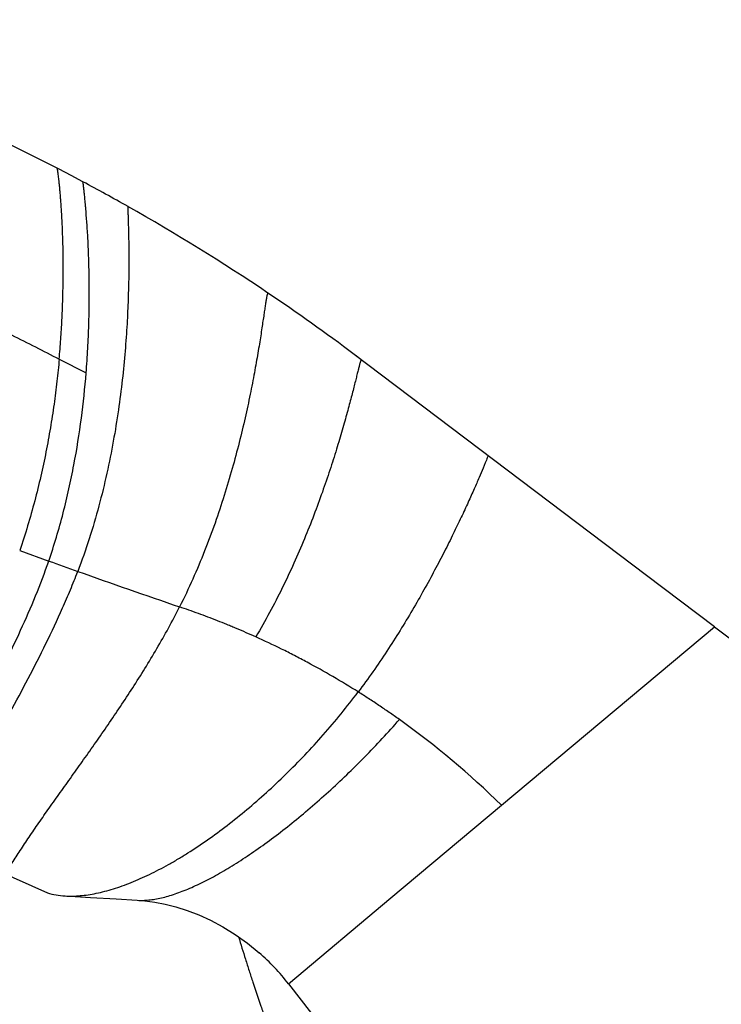
# Model space of a CAD drawing. Units: inches. Extents: x 6.12 to 15.3, y 5.72 to 12.3.
# Drawn here: x 9.62 to 10.61, y 10.79 to 12.19 of the extents above; entities that cross this region are included whole.
import ezdxf

# ---------------------------------------------------------------- set-up
doc = ezdxf.new("R2010")
doc.units = ezdxf.units.IN
doc.header["$LTSCALE"] = 1.21
doc.header["$MEASUREMENT"] = 0
doc.layers.get('0').update_dxf_attribs({"linetype": 'CONTINUOUS'})

msp = doc.modelspace()

# ---------------------------------------------------------------- linework, layer by layer
at = {"color": 7, "linetype": 'CONTINUOUS'}
for p, q in [((7.8906, 11.7448), (9.6613, 10.9523)), ((10.1046, 11.706), (10.1046, 11.706)), ((10.6034, 11.3285), (11.3595, 10.7564)), ((10.1465, 10.9452), (10.3027, 11.0762)), ((10.0019, 10.8239), (10.1465, 10.9452)), ((10.0019, 10.8239), (10.5699, 10.0939))]:
    msp.add_line(p, q, dxfattribs=at)
at = {"color": 9, "linetype": 'CONTINUOUS'}
for p, q in [((9.6779, 11.7068), (9.716, 11.6873)), ((9.6221, 11.4363), (9.6631, 11.4214)), ((10.3027, 11.0762), (10.6034, 11.3285))]:
    msp.add_line(p, q, dxfattribs=at)
at = {"color": 7, "linetype": 'CONTINUOUS'}
for points in [[(10.6034, 11.3285), (10.5076, 11.4011), (10.0947, 11.7134)], [(9.6862, 10.9481), (9.7219, 10.946), (9.7582, 10.9438), (9.7882, 10.942)], [(9.7882, 10.942), (9.799, 10.941), (9.8129, 10.9391), (9.8275, 10.9363), (9.8427, 10.9325), (9.8585, 10.9275), (9.8749, 10.9213), (9.8918, 10.9137), (9.909, 10.9045), (9.9265, 10.8938), (9.9437, 10.8815), (9.9605, 10.8678)]]:
    msp.add_lwpolyline(points, dxfattribs=at)
for centre, radius, start, end in [((8.3154, 9.3414), 2.9651, 61.9131, 73.6327), ((8.3154, 9.3413), 2.9652, 60.5098, 61.9131), ((8.3152, 9.3411), 2.9655, 56.0172, 60.5095), ((8.3153, 9.3413), 2.9653, 53.1251, 56.0168), ((8.3158, 9.3419), 2.9645, 52.8869, 53.1249), ((13.2474, 21.3434), 10.5495, 250.37458, 251.20179), ((9.4588, 10.2177), 1.2038, 45.4938, 54.4699), ((9.7503, 10.6279), 0.3189, 37.9119, 48.7791)]:
    msp.add_arc(centre, radius, start, end, dxfattribs=at)
at = {"color": 9, "linetype": 'CONTINUOUS'}
msp.add_arc((13.2395, 21.3207), 10.5255, 250.13634, 250.37363, dxfattribs=at)
for points, knots in [([(9.0693, 12.0039), (9.0963, 11.9909), (9.1502, 11.9649), (9.2308, 11.9262), (9.3105, 11.8878), (9.3886, 11.85), (9.4648, 11.813), (9.5386, 11.7768), (9.6094, 11.7416), (9.6555, 11.7183), (9.6779, 11.7068)], [0, 0, 0, 0, 0.132763, 0.26514, 0.396074, 0.524372, 0.649598, 0.771292, 0.888375, 1, 1, 1, 1]), ([(9.6779, 11.7068), (9.6788, 11.7162), (9.6802, 11.7345), (9.6819, 11.7616), (9.6829, 11.7876), (9.6835, 11.8124), (9.6837, 11.8359), (9.6835, 11.858), (9.683, 11.8785), (9.6822, 11.8974), (9.6814, 11.9121), (9.6808, 11.9229), (9.6802, 11.9303), (9.6797, 11.9372), (9.6791, 11.9436), (9.6786, 11.9494), (9.6781, 11.9548), (9.6776, 11.9595), (9.6771, 11.9637), (9.6767, 11.9669), (9.6764, 11.9691), (9.6762, 11.9705), (9.676, 11.9718), (9.6758, 11.973), (9.6757, 11.9739), (9.6755, 11.9747), (9.6754, 11.9753), (9.6753, 11.9757), (9.6753, 11.9759), (9.6752, 11.9761), (9.6752, 11.9763), (9.6751, 11.9764), (9.6751, 11.9764), (9.6751, 11.9765)], [0, 0, 0, 0, 0.104174, 0.204642, 0.301032, 0.392962, 0.480041, 0.561871, 0.638046, 0.708156, 0.771783, 0.801035, 0.828508, 0.854151, 0.877908, 0.899728, 0.919556, 0.937337, 0.953019, 0.966546, 0.972485, 0.977865, 0.982679, 0.98692, 0.990583, 0.99366, 0.996144, 0.997162, 0.99803, 0.998748, 0.999315, 0.999731, 1, 1, 1, 1]), ([(9.7162, 11.9104), (9.716, 11.9139), (9.7155, 11.9191), (9.7149, 11.9257), (9.7145, 11.9302), (9.7141, 11.9344), (9.7137, 11.9383), (9.7133, 11.9418), (9.713, 11.9449), (9.7127, 11.9474), (9.7125, 11.9491), (9.7124, 11.9503), (9.7122, 11.9514), (9.7121, 11.9525), (9.712, 11.9534), (9.7119, 11.9542), (9.7118, 11.9549), (9.7117, 11.9556), (9.7116, 11.956), (9.7116, 11.9564), (9.7116, 11.9566), (9.7115, 11.9568), (9.7115, 11.9569), (9.7115, 11.9571), (9.7115, 11.9572), (9.7115, 11.9572), (9.7115, 11.9573), (9.7115, 11.9573), (9.7115, 11.9573), (9.7115, 11.9574), (9.7115, 11.9574), (9.7114, 11.9574), (9.7114, 11.9574), (9.7114, 11.9574), (9.7114, 11.9574), (9.7114, 11.9574)], [0, 0, 0, 0, 0.224531, 0.327104, 0.423017, 0.512122, 0.594269, 0.669309, 0.737093, 0.79747, 0.824834, 0.850289, 0.873817, 0.895399, 0.915016, 0.932648, 0.948278, 0.961886, 0.973452, 0.978464, 0.982958, 0.986933, 0.990385, 0.993313, 0.995714, 0.996716, 0.997586, 0.998322, 0.998925, 0.999395, 0.999731, 0.999849, 0.999933, 0.999983, 1, 1, 1, 1]), ([(9.7751, 11.9224), (9.7751, 11.9224), (9.775, 11.9224), (9.775, 11.9223), (9.775, 11.9222), (9.775, 11.9221), (9.7749, 11.9219), (9.7749, 11.9218), (9.7749, 11.9215), (9.7749, 11.9211), (9.7749, 11.9206), (9.7749, 11.92), (9.7749, 11.9189), (9.7749, 11.9174), (9.7749, 11.9153), (9.775, 11.9129), (9.7751, 11.9101), (9.7752, 11.907), (9.7753, 11.9035), (9.7754, 11.8997), (9.7755, 11.8956), (9.7757, 11.8912), (9.7758, 11.8847), (9.776, 11.8758), (9.7762, 11.8643), (9.7763, 11.8517), (9.7763, 11.8381), (9.7761, 11.8235), (9.7758, 11.8079), (9.7753, 11.7915), (9.7746, 11.7742), (9.7737, 11.7562), (9.7725, 11.7374), (9.7705, 11.7111), (9.7671, 11.6769), (9.7617, 11.6343), (9.7545, 11.5902), (9.7454, 11.5449), (9.7342, 11.4989), (9.7206, 11.4526), (9.7099, 11.422), (9.7041, 11.4067)], [0, 0, 0, 0, 0.000158, 0.000293, 0.00047, 0.000691, 0.000957, 0.001268, 0.001624, 0.002471, 0.003498, 0.004704, 0.006087, 0.009378, 0.01336, 0.01802, 0.023344, 0.02932, 0.035935, 0.043175, 0.051028, 0.059481, 0.06852, 0.088305, 0.110282, 0.134347, 0.160399, 0.188336, 0.218059, 0.249468, 0.282466, 0.316956, 0.352843, 0.390033, 0.467953, 0.550002, 0.635499, 0.723805, 0.814331, 0.906547, 1, 1, 1, 1]), ([(9.9728, 11.8001), (9.9728, 11.8001), (9.9727, 11.8001), (9.9727, 11.8001), (9.9726, 11.8001), (9.9725, 11.8), (9.9724, 11.7998), (9.9722, 11.7995), (9.9721, 11.7992), (9.9719, 11.7987), (9.9718, 11.7982), (9.9716, 11.7976), (9.9714, 11.7969), (9.9712, 11.7958), (9.9709, 11.7943), (9.9705, 11.7922), (9.9701, 11.7899), (9.9697, 11.7872), (9.9692, 11.7842), (9.9687, 11.7809), (9.968, 11.776), (9.967, 11.7692), (9.9656, 11.7603), (9.9641, 11.7504), (9.9625, 11.7395), (9.9606, 11.7277), (9.9585, 11.715), (9.9561, 11.7015), (9.9536, 11.6873), (9.9507, 11.6724), (9.9465, 11.6512), (9.9405, 11.6232), (9.9321, 11.5882), (9.9223, 11.5515), (9.911, 11.5135), (9.8981, 11.4747), (9.8834, 11.4352), (9.8668, 11.3957), (9.8545, 11.3696), (9.8479, 11.3566)], [0, 0, 0, 0, 0.000143, 0.000294, 0.000465, 0.000665, 0.001173, 0.00184, 0.002676, 0.003682, 0.00486, 0.006211, 0.007734, 0.009427, 0.013323, 0.017888, 0.023111, 0.028981, 0.035486, 0.042613, 0.050351, 0.067609, 0.087161, 0.108908, 0.132752, 0.158594, 0.186338, 0.215886, 0.247143, 0.280013, 0.314402, 0.387366, 0.465305, 0.547511, 0.633304, 0.722033, 0.813091, 0.905914, 1, 1, 1, 1]), ([(9.6779, 11.7068), (9.677, 11.6963), (9.6748, 11.675), (9.6707, 11.6425), (9.6655, 11.6092), (9.6593, 11.5753), (9.652, 11.5409), (9.6405, 11.4942), (9.63, 11.4594), (9.6221, 11.4363)], [0, 0, 0, 0, 0.114353, 0.232649, 0.354415, 0.479197, 0.606563, 0.736086, 1, 1, 1, 1]), ([(10.1046, 11.706), (10.1045, 11.706), (10.1045, 11.706), (10.1045, 11.706), (10.1044, 11.706), (10.1044, 11.7059), (10.1043, 11.7059), (10.1043, 11.7058), (10.1042, 11.7056), (10.104, 11.7053), (10.1039, 11.7049), (10.1037, 11.7045), (10.1036, 11.7039), (10.1034, 11.7034), (10.1032, 11.7027), (10.103, 11.702), (10.1026, 11.7009), (10.1022, 11.6993), (10.1017, 11.6972), (10.1011, 11.6949), (10.1004, 11.6922), (10.0997, 11.6894), (10.0986, 11.685), (10.0971, 11.679), (10.0951, 11.6711), (10.0929, 11.6623), (10.0904, 11.6526), (10.0876, 11.6421), (10.0846, 11.6309), (10.0812, 11.6189), (10.0776, 11.6063), (10.0737, 11.593), (10.068, 11.5741), (10.0601, 11.5493), (10.0495, 11.5183), (10.0375, 11.4858), (10.0242, 11.4522), (10.0094, 11.4178), (9.9931, 11.3831), (9.9752, 11.3483), (9.9623, 11.3254), (9.9556, 11.3141)], [0, 0, 0, 0, 0.0001, 0.000199, 0.000316, 0.000465, 0.000651, 0.000878, 0.00146, 0.002217, 0.00315, 0.004259, 0.005544, 0.007003, 0.008636, 0.010441, 0.012416, 0.016872, 0.021994, 0.027769, 0.034184, 0.041228, 0.048888, 0.066007, 0.085441, 0.107093, 0.130864, 0.156656, 0.184371, 0.213913, 0.245184, 0.27809, 0.312535, 0.385668, 0.463842, 0.546335, 0.632443, 0.72149, 0.812829, 0.905854, 1, 1, 1, 1]), ([(9.4758, 11.0353), (9.4836, 11.0515), (9.4998, 11.0836), (9.5249, 11.1315), (9.5505, 11.1793), (9.5759, 11.2271), (9.6005, 11.275), (9.6237, 11.3233), (9.6449, 11.3719), (9.6574, 11.4049), (9.6631, 11.4214)], [0, 0, 0, 0, 0.125335, 0.251342, 0.377629, 0.503774, 0.629373, 0.754079, 0.877649, 1, 1, 1, 1]), ([(9.5116, 11.0193), (9.515, 11.0269), (9.5221, 11.0421), (9.5331, 11.065), (9.5448, 11.0882), (9.5569, 11.1116), (9.5694, 11.1352), (9.5865, 11.167), (9.6083, 11.207), (9.6343, 11.2554), (9.6595, 11.3047), (9.6792, 11.3465), (9.6939, 11.3807), (9.7008, 11.398), (9.7041, 11.4067)], [0, 0, 0, 0, 0.057541, 0.116403, 0.176405, 0.237362, 0.299092, 0.361454, 0.487538, 0.614662, 0.74245, 0.8708, 0.935264, 1, 1, 1, 1]), ([(9.6019, 10.9789), (9.6051, 10.9842), (9.612, 10.9954), (9.6232, 11.0128), (9.6356, 11.0316), (9.6493, 11.0516), (9.664, 11.0726), (9.6796, 11.0946), (9.6959, 11.1174), (9.7126, 11.1409), (9.7298, 11.1652), (9.7471, 11.1902), (9.7645, 11.2159), (9.7819, 11.2423), (9.7991, 11.2696), (9.816, 11.2976), (9.8324, 11.3267), (9.8429, 11.3465), (9.8479, 11.3566)], [0, 0, 0, 0, 0.041368, 0.08739, 0.137567, 0.191396, 0.248398, 0.308179, 0.370365, 0.434578, 0.500486, 0.567927, 0.636787, 0.706961, 0.778365, 0.850986, 0.924847, 1, 1, 1, 1]), ([(10.1584, 11.1974), (10.1536, 11.2008), (10.1464, 11.2058), (10.1367, 11.2124), (10.1295, 11.2173), (10.1222, 11.2222), (10.1124, 11.2285), (10.1051, 11.2333), (10.1002, 11.2364)], [0, 0, 0, 0, 0.25087, 0.376121, 0.501229, 0.626185, 0.750976, 1, 1, 1, 1]), ([(9.7882, 10.942), (9.7908, 10.9418), (9.7963, 10.9417), (9.8046, 10.9423), (9.8133, 10.9435), (9.8225, 10.9454), (9.832, 10.9478), (9.8418, 10.951), (9.852, 10.9547), (9.8625, 10.959), (9.8734, 10.9639), (9.8845, 10.9693), (9.8958, 10.9753), (9.9074, 10.9818), (9.9193, 10.9888), (9.9356, 10.999), (9.9563, 11.0129), (9.9815, 11.0312), (10.007, 11.0511), (10.0327, 11.0725), (10.0585, 11.0953), (10.0842, 11.1193), (10.1095, 11.1444), (10.1343, 11.1704), (10.1504, 11.1883), (10.1584, 11.1974)], [0, 0, 0, 0, 0.017168, 0.035303, 0.054475, 0.074729, 0.096097, 0.118593, 0.14222, 0.166967, 0.192816, 0.219743, 0.247719, 0.276711, 0.306685, 0.337603, 0.402104, 0.46985, 0.540441, 0.613466, 0.688506, 0.765127, 0.842881, 0.92132, 1, 1, 1, 1]), ([(9.9312, 10.8904), (9.9344, 10.8798), (9.9393, 10.8638), (9.9461, 10.8424), (9.9533, 10.8203), (9.9608, 10.7979), (9.9687, 10.7754), (9.9749, 10.7581), (9.9814, 10.7406), (9.9882, 10.723), (9.9953, 10.7052), (10.0015, 10.6903), (10.0067, 10.6783), (10.0107, 10.6692), (10.0149, 10.6601), (10.0206, 10.6478), (10.0283, 10.6322), (10.035, 10.6199), (10.0384, 10.6137)], [0, 0, 0, 0, 0.111631, 0.168871, 0.227029, 0.34603, 0.406847, 0.46854, 0.531125, 0.594616, 0.659056, 0.724508, 0.757636, 0.791045, 0.824767, 0.858855, 0.928349, 1, 1, 1, 1])]:
    msp.add_open_spline(points, degree=3, knots=knots, dxfattribs=at)
at = {"color": 7, "linetype": 'CONTINUOUS'}
for points, knots in [([(9.716, 11.6873), (9.7169, 11.6988), (9.7184, 11.7214), (9.7198, 11.7546), (9.7205, 11.786), (9.7204, 11.8154), (9.7199, 11.8427), (9.719, 11.8677), (9.7177, 11.89), (9.7167, 11.9039), (9.7162, 11.9104)], [0, 0, 0, 0, 0.155507, 0.304193, 0.445144, 0.577414, 0.700034, 0.812014, 0.912345, 1, 1, 1, 1]), ([(9.6631, 11.4214), (9.6708, 11.4438), (9.6809, 11.4776), (9.6919, 11.5231), (9.701, 11.5678), (9.7097, 11.6224), (9.7142, 11.666), (9.716, 11.6873)], [0, 0, 0, 0, 0.260927, 0.389555, 0.516523, 0.763963, 1, 1, 1, 1]), ([(10.2838, 11.5704), (10.2837, 11.5702), (10.2834, 11.5695), (10.2828, 11.568), (10.2818, 11.5654), (10.2804, 11.5619), (10.2786, 11.5575), (10.2755, 11.5499), (10.2706, 11.5384), (10.2637, 11.5224), (10.2553, 11.5037), (10.2455, 11.4825), (10.2343, 11.4593), (10.2218, 11.4343), (10.208, 11.4079), (10.193, 11.3803), (10.1767, 11.3519), (10.1593, 11.323), (10.1407, 11.2939), (10.1211, 11.2648), (10.1073, 11.2458), (10.1002, 11.2364)], [0, 0, 0, 0, 0.001486, 0.005875, 0.013067, 0.022962, 0.035459, 0.05046, 0.08757, 0.133498, 0.187453, 0.248651, 0.316312, 0.389664, 0.467945, 0.550402, 0.636293, 0.724894, 0.815497, 0.907418, 1, 1, 1, 1]), ([(9.9556, 11.3141), (9.9511, 11.3161), (9.942, 11.3201), (9.9307, 11.325), (9.9216, 11.3288), (9.9126, 11.3325), (9.9014, 11.337), (9.8879, 11.3422), (9.8745, 11.3472), (9.8612, 11.352), (9.8524, 11.3551), (9.8479, 11.3566)], [0, 0, 0, 0, 0.128648, 0.256342, 0.319814, 0.383029, 0.508667, 0.633225, 0.756665, 0.878939, 1, 1, 1, 1]), ([(10.1002, 11.2364), (10.0884, 11.2438), (10.0646, 11.2582), (10.0344, 11.2751), (10.0102, 11.2879), (9.9861, 11.3001), (9.9678, 11.3085), (9.9556, 11.3141)], [0, 0, 0, 0, 0.254774, 0.506809, 0.631591, 0.75543, 1, 1, 1, 1]), ([(9.6862, 10.9481), (9.6933, 10.9477), (9.7042, 10.948), (9.7189, 10.9497), (9.7305, 10.9518), (9.7424, 10.9546), (9.7546, 10.958), (9.767, 10.9622), (9.7797, 10.967), (9.7926, 10.9725), (9.8057, 10.9786), (9.819, 10.9853), (9.8325, 10.9925), (9.8461, 11.0004), (9.8645, 11.0118), (9.8878, 11.0273), (9.9156, 11.0478), (9.9434, 11.0702), (9.971, 11.0943), (9.9983, 11.12), (10.025, 11.1472), (10.0511, 11.1757), (10.0763, 11.2055), (10.0923, 11.226), (10.1002, 11.2364)], [0, 0, 0, 0, 0.041138, 0.062911, 0.085532, 0.109023, 0.133395, 0.158652, 0.184787, 0.211787, 0.239635, 0.26831, 0.297784, 0.32803, 0.359015, 0.423065, 0.489652, 0.558469, 0.629196, 0.701506, 0.77507, 0.849557, 0.92464, 1, 1, 1, 1]), ([(9.6613, 10.9523), (9.6653, 10.9511), (9.6735, 10.9493), (9.6819, 10.9484), (9.6862, 10.9481)], [0, 0, 0, 0, 0.49054, 1, 1, 1, 1])]:
    msp.add_open_spline(points, degree=3, knots=knots, dxfattribs=at)

doc.saveas('drawing.dxf')
